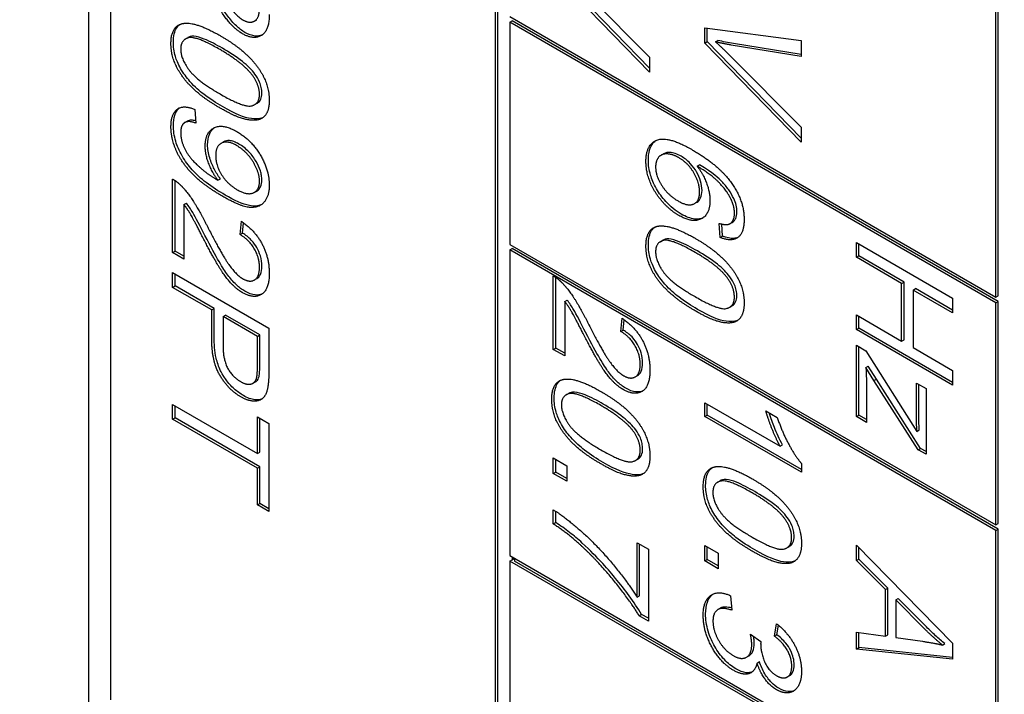
# Model space of a CAD drawing. Units: millimetres. Extents: x 342 to 4598, y 43 to 5993.
# Drawn here: x 1667 to 1677, y 4821 to 4828 of the extents above; entities that cross this region are included whole.
import ezdxf

# ---------------------------------------------------------------- set-up
doc = ezdxf.new("R2010")
doc.units = ezdxf.units.MM
doc.header["$LTSCALE"] = 22
doc.layers.add('Visible Edges(Hillmar_metric)', color=7, linetype='Continuous', lineweight=25)

msp = doc.modelspace()

# ---------------------------------------------------------------- linework, layer by layer
at = {"layer": 'Visible Edges(Hillmar_metric)'}
for p, q in [((1667.473, 4820.534), (1667.473, 4862.448)), ((1667.706, 4839.171), (1667.706, 4820.669)), ((1671.854, 4818.274), (1671.855, 4836.776)), ((1671.88, 4818.289), (1671.881, 4836.791)), ((1677.247, 4825.01), (1677.248, 4835.788)), ((1677.273, 4825.025), (1677.273, 4835.803)), ((1673.517, 4827.436), (1672.479, 4828.504)), ((1673.517, 4827.478), (1672.505, 4828.519)), ((1672.763, 4828.357), (1673.517, 4827.598)), ((1672.01, 4828.034), (1677.247, 4825.01)), ((1669.258, 4827.986), (1669.284, 4828.001)), ((1672.01, 4827.974), (1672.036, 4827.989)), ((1677.247, 4824.95), (1672.01, 4827.974)), ((1672.01, 4827.974), (1672.01, 4825.579)), ((1677.273, 4824.965), (1672.036, 4827.989)), ((1674.112, 4827.749), (1674.112, 4827.912)), ((1674.112, 4827.912), (1675.149, 4827.776)), ((1668.515, 4827.793), (1668.541, 4827.807)), ((1674.137, 4827.764), (1674.137, 4827.909)), ((1674.112, 4827.749), (1674.137, 4827.764)), ((1675.149, 4826.681), (1674.112, 4827.749)), ((1675.149, 4826.723), (1674.137, 4827.764)), ((1674.226, 4827.763), (1674.252, 4827.778)), ((1675.149, 4827.605), (1674.395, 4827.728)), ((1675.149, 4827.624), (1674.421, 4827.743)), ((1675.149, 4827.776), (1675.149, 4827.605)), ((1673.517, 4827.598), (1673.517, 4827.436)), ((1674.395, 4827.601), (1675.149, 4826.843)), ((1669.261, 4827.085), (1669.287, 4827.1)), ((1668.617, 4827.034), (1668.628, 4826.886)), ((1668.508, 4826.893), (1668.534, 4826.908)), ((1675.149, 4826.843), (1675.149, 4826.681)), ((1668.899, 4826.669), (1668.925, 4826.684)), ((1673.64, 4826.54), (1673.665, 4826.555)), ((1674.029, 4826.422), (1674.055, 4826.437)), ((1668.377, 4825.492), (1668.377, 4826.283)), ((1668.403, 4825.507), (1668.403, 4826.268)), ((1668.865, 4826.272), (1668.891, 4826.287)), ((1669.257, 4826.139), (1669.283, 4826.154)), ((1668.499, 4826.008), (1668.525, 4826.023)), ((1668.499, 4826.008), (1668.499, 4825.421)), ((1673.999, 4826.018), (1674.025, 4826.033)), ((1669.105, 4825.684), (1669.118, 4825.828)), ((1669.131, 4825.699), (1669.141, 4825.812)), ((1674.277, 4825.654), (1674.267, 4825.806)), ((1674.303, 4825.669), (1674.294, 4825.799)), ((1674.38, 4825.8), (1674.406, 4825.815)), ((1669.105, 4825.684), (1669.131, 4825.699)), ((1672.01, 4825.579), (1677.247, 4822.555)), ((1673.633, 4825.608), (1673.659, 4825.623)), ((1674.277, 4825.654), (1674.303, 4825.669)), ((1675.744, 4825.599), (1676.781, 4825)), ((1675.744, 4825.44), (1675.744, 4825.599)), ((1675.77, 4825.455), (1675.77, 4825.584)), ((1668.377, 4825.492), (1668.403, 4825.507)), ((1668.499, 4825.421), (1668.377, 4825.492)), ((1668.499, 4825.451), (1668.403, 4825.507)), ((1672.01, 4825.519), (1672.036, 4825.534)), ((1672.01, 4825.519), (1672.01, 4822.226)), ((1677.247, 4822.495), (1672.01, 4825.519)), ((1677.273, 4822.51), (1672.036, 4825.534)), ((1675.744, 4825.44), (1675.77, 4825.455)), ((1676.232, 4825.158), (1675.744, 4825.44)), ((1676.258, 4825.173), (1675.77, 4825.455)), ((1668.377, 4825.116), (1668.377, 4825.275)), ((1668.377, 4825.275), (1669.414, 4824.676)), ((1668.403, 4825.131), (1668.403, 4825.26)), ((1669.258, 4825.196), (1669.284, 4825.211)), ((1672.479, 4824.447), (1672.479, 4825.239)), ((1672.505, 4824.462), (1672.505, 4825.223)), ((1676.232, 4825.158), (1676.258, 4825.173)), ((1676.232, 4824.537), (1676.232, 4825.158)), ((1676.258, 4824.552), (1676.258, 4825.173)), ((1668.377, 4825.116), (1668.403, 4825.131)), ((1668.798, 4824.873), (1668.377, 4825.116)), ((1668.824, 4824.888), (1668.403, 4825.131)), ((1676.355, 4825.087), (1676.381, 4825.102)), ((1676.781, 4824.841), (1676.355, 4825.087)), ((1676.355, 4825.087), (1676.355, 4824.466)), ((1676.781, 4824.871), (1676.381, 4825.102)), ((1672.602, 4824.964), (1672.628, 4824.979)), ((1672.602, 4824.964), (1672.602, 4824.377)), ((1676.781, 4825), (1676.781, 4824.841)), ((1677.247, 4825.01), (1677.273, 4825.025)), ((1677.247, 4824.95), (1677.273, 4824.965)), ((1677.247, 4822.555), (1677.247, 4824.95)), ((1677.273, 4822.57), (1677.273, 4824.965)), ((1668.798, 4824.873), (1668.824, 4824.888)), ((1668.798, 4824.565), (1668.798, 4824.873)), ((1668.824, 4824.58), (1668.824, 4824.888)), ((1674.379, 4824.901), (1674.404, 4824.916)), ((1668.92, 4824.802), (1668.946, 4824.817)), ((1669.291, 4824.588), (1668.92, 4824.802)), ((1668.92, 4824.802), (1668.92, 4824.493)), ((1669.317, 4824.603), (1668.946, 4824.817)), ((1673.207, 4824.64), (1673.221, 4824.783)), ((1673.233, 4824.654), (1673.244, 4824.767)), ((1675.744, 4824.66), (1675.744, 4824.819)), ((1675.744, 4824.819), (1676.232, 4824.537)), ((1675.77, 4824.675), (1675.77, 4824.804)), ((1669.414, 4824.676), (1669.414, 4824.224)), ((1673.207, 4824.64), (1673.233, 4824.654)), ((1675.744, 4824.66), (1675.77, 4824.675)), ((1676.781, 4824.061), (1675.744, 4824.66)), ((1676.781, 4824.091), (1675.77, 4824.675)), ((1669.291, 4824.588), (1669.317, 4824.603)), ((1669.291, 4824.281), (1669.291, 4824.588)), ((1669.317, 4824.296), (1669.317, 4824.603)), ((1676.232, 4824.537), (1676.258, 4824.552)), ((1672.479, 4824.447), (1672.505, 4824.462)), ((1672.602, 4824.377), (1672.479, 4824.447)), ((1672.602, 4824.407), (1672.505, 4824.462)), ((1675.744, 4823.725), (1675.744, 4824.492)), ((1675.744, 4824.492), (1675.847, 4824.433)), ((1675.77, 4823.74), (1675.77, 4824.477)), ((1675.847, 4824.433), (1676.396, 4823.564)), ((1676.355, 4824.466), (1676.781, 4824.22)), ((1675.847, 4824.252), (1675.873, 4824.267)), ((1675.934, 4824.111), (1675.847, 4824.252)), ((1675.96, 4824.126), (1675.873, 4824.267)), ((1676.781, 4824.22), (1676.781, 4824.061)), ((1669.243, 4824.083), (1669.269, 4824.098)), ((1673.36, 4824.151), (1673.386, 4824.166)), ((1675.934, 4824.111), (1675.96, 4824.126)), ((1676.411, 4823.366), (1675.934, 4824.111)), ((1676.437, 4823.381), (1675.96, 4824.126)), ((1675.853, 4824.062), (1675.853, 4823.661)), ((1676.392, 4823.733), (1676.392, 4824.085)), ((1676.392, 4824.085), (1676.495, 4824.025)), ((1676.418, 4823.748), (1676.418, 4824.07)), ((1676.495, 4824.025), (1676.495, 4823.317)), ((1672.618, 4823.958), (1672.644, 4823.972)), ((1668.377, 4823.695), (1668.377, 4823.854)), ((1668.377, 4823.854), (1669.291, 4823.326)), ((1668.403, 4823.71), (1668.403, 4823.839)), ((1674.112, 4823.724), (1674.112, 4823.871)), ((1674.112, 4823.871), (1674.923, 4823.403)), ((1674.137, 4823.739), (1674.137, 4823.856)), ((1674.769, 4823.785), (1674.892, 4823.714)), ((1668.377, 4823.695), (1668.403, 4823.71)), ((1669.291, 4823.167), (1668.377, 4823.695)), ((1669.317, 4823.182), (1668.403, 4823.71)), ((1669.291, 4823.326), (1669.291, 4823.72)), ((1669.291, 4823.72), (1669.414, 4823.649)), ((1669.317, 4823.341), (1669.317, 4823.705)), ((1674.112, 4823.724), (1674.137, 4823.739)), ((1675.153, 4823.123), (1674.112, 4823.724)), ((1675.153, 4823.153), (1674.137, 4823.739)), ((1675.744, 4823.725), (1675.77, 4823.74)), ((1675.853, 4823.661), (1675.744, 4823.725)), ((1675.853, 4823.691), (1675.77, 4823.74)), ((1669.414, 4823.649), (1669.414, 4822.7)), ((1676.396, 4823.564), (1676.422, 4823.579)), ((1674.923, 4823.403), (1674.948, 4823.418)), ((1676.411, 4823.366), (1676.437, 4823.381)), ((1676.495, 4823.317), (1676.411, 4823.366)), ((1676.495, 4823.347), (1676.437, 4823.381)), ((1669.291, 4823.326), (1669.317, 4823.341)), ((1672.479, 4823.277), (1672.624, 4823.194)), ((1672.479, 4823.11), (1672.479, 4823.277)), ((1672.505, 4823.125), (1672.505, 4823.262)), ((1673.364, 4823.25), (1673.39, 4823.265)), ((1669.291, 4823.167), (1669.317, 4823.182)), ((1669.291, 4822.771), (1669.291, 4823.167)), ((1669.317, 4822.786), (1669.317, 4823.182)), ((1672.624, 4823.194), (1672.624, 4823.027)), ((1675.153, 4823.218), (1675.153, 4823.123)), ((1672.479, 4823.11), (1672.505, 4823.125)), ((1672.624, 4823.027), (1672.479, 4823.11)), ((1672.624, 4823.057), (1672.505, 4823.125)), ((1674.25, 4823.015), (1674.276, 4823.03)), ((1669.291, 4822.771), (1669.317, 4822.786)), ((1669.414, 4822.7), (1669.291, 4822.771)), ((1669.414, 4822.73), (1669.317, 4822.786)), ((1672.479, 4822.566), (1672.479, 4822.718)), ((1672.505, 4822.581), (1672.505, 4822.702)), ((1672.479, 4822.566), (1672.505, 4822.581)), ((1677.247, 4822.555), (1677.273, 4822.57)), ((1677.247, 4822.495), (1677.273, 4822.51)), ((1677.273, 4819.217), (1677.273, 4822.51)), ((1677.247, 4819.202), (1677.247, 4822.495)), ((1673.381, 4821.778), (1673.381, 4822.364)), ((1673.381, 4822.364), (1673.503, 4822.294)), ((1673.406, 4821.793), (1673.406, 4822.349)), ((1673.503, 4822.294), (1673.503, 4821.519)), ((1674.111, 4822.168), (1674.111, 4822.335)), ((1674.111, 4822.335), (1674.256, 4822.251)), ((1674.137, 4822.183), (1674.137, 4822.32)), ((1674.996, 4822.308), (1675.022, 4822.323)), ((1675.744, 4822.339), (1676.781, 4821.28)), ((1675.744, 4822.171), (1675.744, 4822.339)), ((1675.77, 4822.186), (1675.77, 4822.313)), ((1672.01, 4822.226), (1677.247, 4819.202)), ((1672.01, 4822.166), (1672.036, 4822.181)), ((1672.036, 4822.211), (1672.036, 4822.181)), ((1672.036, 4822.181), (1672.062, 4822.196)), ((1672.062, 4822.196), (1672.062, 4822.166)), ((1674.111, 4822.168), (1674.137, 4822.183)), ((1674.256, 4822.114), (1674.137, 4822.183)), ((1674.256, 4822.251), (1674.256, 4822.084)), ((1675.744, 4822.171), (1675.77, 4822.186)), ((1676.083, 4821.874), (1675.77, 4822.186)), ((1672.01, 4822.166), (1672.01, 4818.184)), ((1677.247, 4819.142), (1672.01, 4822.166)), ((1677.247, 4819.172), (1672.062, 4822.166)), ((1674.256, 4822.084), (1674.111, 4822.168)), ((1676.057, 4821.859), (1675.744, 4822.171)), ((1676.057, 4821.859), (1676.083, 4821.874)), ((1676.083, 4821.372), (1676.083, 4821.874)), ((1673.381, 4821.778), (1673.406, 4821.793)), ((1674.387, 4821.793), (1674.403, 4821.636)), ((1676.057, 4821.357), (1676.057, 4821.859)), ((1676.169, 4821.749), (1676.195, 4821.764)), ((1676.499, 4821.456), (1676.195, 4821.764)), ((1674.252, 4821.643), (1674.278, 4821.658)), ((1676.169, 4821.749), (1676.169, 4821.342)), ((1676.473, 4821.441), (1676.169, 4821.749)), ((1673.404, 4821.576), (1673.43, 4821.591)), ((1673.503, 4821.519), (1673.404, 4821.576)), ((1673.503, 4821.549), (1673.43, 4821.591)), ((1674.861, 4821.357), (1674.884, 4821.491)), ((1674.887, 4821.372), (1674.904, 4821.474)), ((1674.603, 4821.377), (1674.715, 4821.298)), ((1674.861, 4821.357), (1674.887, 4821.372)), ((1675.744, 4821.218), (1675.744, 4821.399)), ((1675.744, 4821.399), (1676.057, 4821.357)), ((1675.769, 4821.233), (1675.769, 4821.396)), ((1676.057, 4821.357), (1676.083, 4821.372)), ((1676.169, 4821.342), (1676.457, 4821.301)), ((1675.744, 4821.218), (1675.769, 4821.233)), ((1676.781, 4821.127), (1675.769, 4821.233)), ((1676.672, 4821.261), (1676.698, 4821.276)), ((1676.781, 4821.28), (1676.781, 4821.109)), ((1674.56, 4821.13), (1674.586, 4821.145)), ((1676.781, 4821.109), (1675.744, 4821.218)), ((1674.674, 4821.067), (1674.699, 4821.082)), ((1675, 4820.917), (1675.026, 4820.932))]:
    msp.add_line(p, q, dxfattribs=at)
msp.add_ellipse((1742.376, 4794.374), major_axis=(-110, 0.002), ratio=0.577341, start_param=5.690051, end_param=8.450548, dxfattribs=at)
for points, knots in [([(975.9, 3736.739), (941.642, 3786.495), (917.144, 3848.099), (889.904, 3989.042), (887.255, 4068.438), (904.143, 4236.853), (923.687, 4325.847), (982.967, 4504.4), (1022.685, 4593.926), (1118.275, 4764.479), (1174.127, 4845.477), (1296.338, 4990.776), (1362.678, 5055.051), (1499.183, 5160.371), (1569.327, 5201.393), (1706.355, 5255.957), (1773.224, 5269.496), (1895.13, 5267.591), (1950.443, 5252.983), (1998.274, 5225.368)], [0, 0, 0, 0, 0.319087, 0.319087, 0.639509, 0.639509, 0.960068, 0.960068, 1.28053, 1.28053, 1.600945, 1.600945, 1.921396, 1.921396, 2.241944, 2.241944, 2.562428, 2.562428, 2.873414, 2.873414, 2.873414, 2.873414]), ([(1002.839, 3742.945), (970.448, 3790.988), (947.163, 3850.343), (921.021, 3987.054), (918.51, 4064.658), (935.152, 4229.369), (954.292, 4316.442), (1012.319, 4491.276), (1051.201, 4579.008), (1144.783, 4746.223), (1199.469, 4825.676), (1319.088, 4968.232), (1384, 5031.312), (1517.433, 5134.71), (1585.929, 5175.014), (1719.539, 5228.837), (1784.622, 5242.339), (1852.442, 5241.765), (1860.119, 5241.468), (1867.706, 5240.939)], [0.006444, 0.006444, 0.006444, 0.006444, 0.320928, 0.320928, 0.640489, 0.640489, 0.95992, 0.95992, 1.27945, 1.27945, 1.599029, 1.599029, 1.918571, 1.918571, 2.238015, 2.238015, 2.557512, 2.557512, 2.598791, 2.598791, 2.598791, 2.598791]), ([(1023.606, 3709.195), (989.349, 3758.952), (964.85, 3820.556), (937.61, 3961.499), (934.961, 4040.895), (951.849, 4209.309), (971.394, 4298.304), (1030.673, 4476.857), (1070.392, 4566.383), (1165.981, 4736.936), (1221.833, 4817.934), (1344.044, 4963.233), (1410.384, 5027.508), (1546.889, 5132.828), (1617.033, 5173.85), (1754.061, 5228.414), (1820.93, 5241.953), (1942.836, 5240.048), (1998.149, 5225.44), (2045.98, 5197.825)], [0, 0, 0, 0, 0.319087, 0.319087, 0.639509, 0.639509, 0.960068, 0.960068, 1.28053, 1.28053, 1.600945, 1.600945, 1.921396, 1.921396, 2.241944, 2.241944, 2.562428, 2.562428, 2.873414, 2.873414, 2.873414, 2.873414]), ([(2168.075, 5089.28), (2202.332, 5039.524), (2226.83, 4977.92), (2254.07, 4836.977), (2256.719, 4757.581), (2239.831, 4589.166), (2220.287, 4500.172), (2161.007, 4321.619), (2121.289, 4232.093), (2025.699, 4061.54), (1969.847, 3980.542), (1847.636, 3835.243), (1781.296, 3770.968), (1644.791, 3665.648), (1574.648, 3624.626), (1437.619, 3570.062), (1370.75, 3556.523), (1248.844, 3558.428), (1193.531, 3573.036), (1145.7, 3600.651)], [3.141593, 3.141593, 3.141593, 3.141593, 3.460679, 3.460679, 3.781101, 3.781101, 4.101661, 4.101661, 4.422123, 4.422123, 4.742538, 4.742538, 5.062989, 5.062989, 5.383536, 5.383536, 5.70402, 5.70402, 6.015006, 6.015006, 6.015006, 6.015006]), ([(1669.156, 4827.864), (1669.124, 4827.882), (1669.094, 4827.906), (1669.028, 4827.967), (1668.998, 4828.003), (1668.919, 4828.11), (1668.854, 4828.215), (1668.724, 4828.467)], [-0.2246671, -0.2246671, -0.2246671, -0.2246671, -0.1747698, -0.1747698, -0.1159351, -0.1159351, 0, 0, 0, 0]), ([(1668.385, 4827.759), (1668.385, 4827.79), (1668.388, 4827.821), (1668.4, 4827.873), (1668.409, 4827.895), (1668.43, 4827.928), (1668.442, 4827.94), (1668.455, 4827.95)], [-0.05206747, -0.05206747, -0.05206747, -0.05206747, -0.03621834, -0.03621834, -0.02153471, -0.02153471, -0.01006231, -0.01006231, -0.01006231, -0.01006231]), ([(1668.914, 4827.693), (1668.851, 4827.729), (1668.78, 4827.767), (1668.678, 4827.808), (1668.638, 4827.82), (1668.575, 4827.824), (1668.556, 4827.816), (1668.541, 4827.808)], [-0.06918804, -0.06918804, -0.06918804, -0.06918804, -0.05003203, -0.05003203, -0.03787244, -0.03787244, -0.02611867, -0.02611867, -0.02611867, -0.02611867]), ([(1669.342, 4827.836), (1669.319, 4827.826), (1669.294, 4827.822), (1669.231, 4827.828), (1669.194, 4827.842), (1669.156, 4827.864)], [-0.03955148, -0.03955148, -0.03955148, -0.03955148, -0.02207701, -0.02207701, 0, 0, 0, 0]), ([(1668.914, 4827.064), (1668.848, 4827.102), (1668.777, 4827.147), (1668.67, 4827.23), (1668.616, 4827.276), (1668.527, 4827.377), (1668.492, 4827.423), (1668.434, 4827.526), (1668.418, 4827.569), (1668.391, 4827.659), (1668.385, 4827.711), (1668.385, 4827.759)], [-0.1132491, -0.1132491, -0.1132491, -0.1132491, -0.0783788, -0.0783788, -0.0561028, -0.0561028, -0.0402164, -0.0402164, -0.0241895, -0.0241895, 0, 0, 0, 0]), ([(1674.421, 4827.743), (1674.392, 4827.748), (1674.363, 4827.753), (1674.307, 4827.765), (1674.279, 4827.771), (1674.252, 4827.778)], [-0.03422464, -0.03422464, -0.03422464, -0.03422464, -0.01645185, -0.01645185, 0, 0, 0, 0]), ([(1669.264, 4827.415), (1669.247, 4827.439), (1669.227, 4827.461), (1669.182, 4827.506), (1669.155, 4827.529), (1669.061, 4827.604), (1668.983, 4827.653), (1668.914, 4827.693)], [-0.06746295, -0.06746295, -0.06746295, -0.06746295, -0.05523357, -0.05523357, -0.04001554, -0.04001554, 0, 0, 0, 0]), ([(1669.338, 4827.21), (1669.338, 4827.229), (1669.337, 4827.249), (1669.328, 4827.289), (1669.322, 4827.308), (1669.301, 4827.359), (1669.284, 4827.388), (1669.264, 4827.415)], [-0.03207069, -0.03207069, -0.03207069, -0.03207069, -0.02271774, -0.02271774, -0.01378885, -0.01378885, 0, 0, 0, 0]), ([(1669.287, 4827.1), (1669.288, 4827.101), (1669.29, 4827.102), (1669.306, 4827.112), (1669.318, 4827.126), (1669.335, 4827.162), (1669.338, 4827.185), (1669.338, 4827.21)], [-0.02631575, -0.02631575, -0.02631575, -0.02631575, -0.02521675, -0.02521675, -0.01275903, -0.01275903, 0, 0, 0, 0]), ([(1669.349, 4826.944), (1669.308, 4826.927), (1669.261, 4826.93), (1669.147, 4826.946), (1669.055, 4826.982), (1668.914, 4827.064)], [-0.1190021, -0.1190021, -0.1190021, -0.1190021, -0.0815316, -0.0815316, 0, 0, 0, 0]), ([(1668.385, 4826.862), (1668.385, 4826.902), (1668.389, 4826.939), (1668.409, 4827.002), (1668.424, 4827.026), (1668.446, 4827.046), (1668.449, 4827.048), (1668.452, 4827.05)], [-0.11687862, -0.11687862, -0.11687862, -0.11687862, -0.08204899, -0.08204899, -0.04998399, -0.04998399, -0.04588722, -0.04588722, -0.04588722, -0.04588722]), ([(1668.942, 4826.111), (1668.875, 4826.15), (1668.804, 4826.195), (1668.683, 4826.288), (1668.634, 4826.332), (1668.548, 4826.428), (1668.51, 4826.478), (1668.448, 4826.588), (1668.425, 4826.641), (1668.393, 4826.751), (1668.385, 4826.808), (1668.385, 4826.862)], [-0.1260777, -0.1260777, -0.1260777, -0.1260777, -0.0960285, -0.0960285, -0.0711568, -0.0711568, -0.0491032, -0.0491032, -0.0269972, -0.0269972, 0, 0, 0, 0]), ([(1668.626, 4826.91), (1668.61, 4826.914), (1668.594, 4826.917), (1668.562, 4826.918), (1668.547, 4826.915), (1668.534, 4826.908)], [-0.06442389, -0.06442389, -0.06442389, -0.06442389, -0.04718464, -0.04718464, -0.02803251, -0.02803251, -0.02803251, -0.02803251]), ([(1668.754, 4826.652), (1668.754, 4826.698), (1668.761, 4826.739), (1668.789, 4826.801), (1668.807, 4826.823), (1668.829, 4826.838)], [-0.14082509, -0.14082509, -0.14082509, -0.14082509, -0.10020154, -0.10020154, -0.06633178, -0.06633178, -0.06633178, -0.06633178]), ([(1668.891, 4826.287), (1668.866, 4826.32), (1668.844, 4826.355), (1668.808, 4826.425), (1668.79, 4826.467), (1668.761, 4826.561), (1668.754, 4826.608), (1668.754, 4826.652)], [-0.065785, -0.065785, -0.065785, -0.065785, -0.04235557, -0.04235557, -0.02219653, -0.02219653, 0, 0, 0, 0]), ([(1669.089, 4826.661), (1669.072, 4826.671), (1669.054, 4826.68), (1669.021, 4826.692), (1669.005, 4826.696), (1668.966, 4826.699), (1668.945, 4826.695), (1668.925, 4826.684)], [-0.06968272, -0.06968272, -0.06968272, -0.06968272, -0.05822, -0.05822, -0.04758187, -0.04758187, -0.03114933, -0.03114933, -0.03114933, -0.03114933]), ([(1669.338, 4826.275), (1669.338, 4826.29), (1669.337, 4826.305), (1669.332, 4826.337), (1669.328, 4826.354), (1669.313, 4826.404), (1669.297, 4826.438), (1669.256, 4826.509), (1669.23, 4826.543), (1669.166, 4826.611), (1669.128, 4826.639), (1669.089, 4826.661)], [-0.07078443, -0.07078443, -0.07078443, -0.07078443, -0.06321885, -0.06321885, -0.05583037, -0.05583037, -0.04026545, -0.04026545, -0.02211783, -0.02211783, 0, 0, 0, 0]), ([(1673.503, 4826.485), (1673.503, 4826.525), (1673.507, 4826.561), (1673.525, 4826.625), (1673.538, 4826.651), (1673.566, 4826.684), (1673.576, 4826.693), (1673.586, 4826.7)], [-0.10120736, -0.10120736, -0.10120736, -0.10120736, -0.09355614, -0.09355614, -0.08629615, -0.08629615, -0.08210829, -0.08210829, -0.08210829, -0.08210829]), ([(1673.856, 4826.529), (1673.835, 4826.541), (1673.814, 4826.55), (1673.773, 4826.564), (1673.753, 4826.568), (1673.716, 4826.57), (1673.69, 4826.569), (1673.666, 4826.555), (1673.666, 4826.555), (1673.665, 4826.555)], [-0.0630689, -0.0630689, -0.0630689, -0.0630689, -0.05050358, -0.05050358, -0.03789077, -0.03789077, -0.02621885, -0.02621885, -0.02601857, -0.02601857, -0.02601857, -0.02601857]), ([(1673.857, 4825.906), (1673.828, 4825.923), (1673.799, 4825.942), (1673.743, 4825.989), (1673.716, 4826.014), (1673.652, 4826.086), (1673.619, 4826.13), (1673.558, 4826.234), (1673.539, 4826.286), (1673.51, 4826.382), (1673.503, 4826.435), (1673.503, 4826.485)], [-0.07919558, -0.07919558, -0.07919558, -0.07919558, -0.0687578, -0.0687578, -0.05852781, -0.05852781, -0.04326302, -0.04326302, -0.02516031, -0.02516031, 0, 0, 0, 0]), ([(1674.081, 4826.161), (1674.081, 4826.192), (1674.076, 4826.225), (1674.055, 4826.295), (1674.04, 4826.329), (1674.008, 4826.385), (1673.986, 4826.418), (1673.922, 4826.485), (1673.889, 4826.51), (1673.856, 4826.529)], [-0.09976087, -0.09976087, -0.09976087, -0.09976087, -0.06971756, -0.06971756, -0.03971342, -0.03971342, -0.01923152, -0.01923152, 0, 0, 0, 0]), ([(1674.423, 4826.073), (1674.408, 4826.105), (1674.39, 4826.137), (1674.346, 4826.199), (1674.321, 4826.229), (1674.267, 4826.286), (1674.202, 4826.35), (1674.055, 4826.437)], [-0.2367662, -0.2367662, -0.2367662, -0.2367662, -0.164808, -0.164808, -0.0850973, -0.0850973, 0, 0, 0, 0]), ([(1669.283, 4826.154), (1669.284, 4826.155), (1669.285, 4826.156), (1669.303, 4826.167), (1669.316, 4826.181), (1669.334, 4826.222), (1669.338, 4826.247), (1669.338, 4826.275)], [-0.028634, -0.028634, -0.028634, -0.028634, -0.02761333, -0.02761333, -0.01411122, -0.01411122, 0, 0, 0, 0]), ([(1669.334, 4826.008), (1669.332, 4826.007), (1669.33, 4826.006), (1669.301, 4825.994), (1669.262, 4825.986), (1669.133, 4826.011), (1669.041, 4826.054), (1668.942, 4826.111)], [-0.1057311, -0.1057311, -0.1057311, -0.1057311, -0.1023357, -0.1023357, -0.0570279, -0.0570279, 0, 0, 0, 0]), ([(1674.025, 4826.033), (1674.026, 4826.034), (1674.027, 4826.034), (1674.044, 4826.045), (1674.057, 4826.059), (1674.076, 4826.102), (1674.081, 4826.13), (1674.081, 4826.161)], [-0.02982112, -0.02982112, -0.02982112, -0.02982112, -0.0293025, -0.0293025, -0.01550831, -0.01550831, 0, 0, 0, 0]), ([(1668.724, 4825.676), (1668.678, 4825.767), (1668.623, 4825.874), (1668.573, 4825.957), (1668.55, 4825.991), (1668.525, 4826.023)], [-0.03964019, -0.03964019, -0.03964019, -0.03964019, -0.01689273, -0.01689273, 0, 0, 0, 0]), ([(1674.457, 4825.93), (1674.457, 4825.952), (1674.454, 4825.976), (1674.443, 4826.025), (1674.434, 4826.049), (1674.423, 4826.073)], [-0.02214552, -0.02214552, -0.02214552, -0.02214552, -0.01090139, -0.01090139, 0, 0, 0, 0]), ([(1674.092, 4825.866), (1674.071, 4825.856), (1674.042, 4825.848), (1673.956, 4825.858), (1673.907, 4825.877), (1673.857, 4825.906)], [-0.05379316, -0.05379316, -0.05379316, -0.05379316, -0.02867244, -0.02867244, 0, 0, 0, 0]), ([(1674.406, 4825.815), (1674.413, 4825.82), (1674.42, 4825.825), (1674.433, 4825.839), (1674.439, 4825.848), (1674.453, 4825.878), (1674.457, 4825.903), (1674.457, 4825.93)], [-0.02694489, -0.02694489, -0.02694489, -0.02694489, -0.02065306, -0.02065306, -0.01376346, -0.01376346, 0, 0, 0, 0]), ([(1669.338, 4825.345), (1669.338, 4825.38), (1669.334, 4825.417), (1669.313, 4825.487), (1669.3, 4825.517), (1669.272, 4825.567), (1669.253, 4825.596), (1669.195, 4825.657), (1669.162, 4825.68), (1669.131, 4825.699)], [-0.09458122, -0.09458122, -0.09458122, -0.09458122, -0.06214361, -0.06214361, -0.03632551, -0.03632551, -0.01842582, -0.01842582, 0, 0, 0, 0]), ([(1673.503, 4825.575), (1673.503, 4825.606), (1673.506, 4825.636), (1673.518, 4825.689), (1673.526, 4825.711), (1673.548, 4825.744), (1673.559, 4825.756), (1673.572, 4825.765)], [-0.05206747, -0.05206747, -0.05206747, -0.05206747, -0.03621834, -0.03621834, -0.02153471, -0.02153471, -0.01006231, -0.01006231, -0.01006231, -0.01006231]), ([(1669.156, 4825.074), (1669.124, 4825.092), (1669.094, 4825.115), (1669.028, 4825.177), (1668.998, 4825.212), (1668.919, 4825.319), (1668.854, 4825.425), (1668.724, 4825.676)], [-0.2246671, -0.2246671, -0.2246671, -0.2246671, -0.1747698, -0.1747698, -0.1159351, -0.1159351, 0, 0, 0, 0]), ([(1674.032, 4825.508), (1673.969, 4825.545), (1673.898, 4825.582), (1673.796, 4825.624), (1673.756, 4825.636), (1673.692, 4825.64), (1673.673, 4825.632), (1673.659, 4825.623)], [-0.06918804, -0.06918804, -0.06918804, -0.06918804, -0.05003203, -0.05003203, -0.03787244, -0.03787244, -0.02611867, -0.02611867, -0.02611867, -0.02611867]), ([(1674.467, 4825.654), (1674.455, 4825.649), (1674.441, 4825.645), (1674.387, 4825.641), (1674.345, 4825.651), (1674.303, 4825.669)], [-0.0358873, -0.0358873, -0.0358873, -0.0358873, -0.02487464, -0.02487464, 0, 0, 0, 0]), ([(1674.032, 4824.879), (1673.965, 4824.918), (1673.895, 4824.963), (1673.788, 4825.046), (1673.734, 4825.091), (1673.644, 4825.193), (1673.61, 4825.239), (1673.552, 4825.341), (1673.535, 4825.385), (1673.509, 4825.475), (1673.503, 4825.526), (1673.503, 4825.575)], [-0.1132491, -0.1132491, -0.1132491, -0.1132491, -0.0783788, -0.0783788, -0.0561028, -0.0561028, -0.0402164, -0.0402164, -0.0241895, -0.0241895, 0, 0, 0, 0]), ([(1674.382, 4825.23), (1674.364, 4825.254), (1674.344, 4825.277), (1674.3, 4825.322), (1674.273, 4825.345), (1674.179, 4825.419), (1674.101, 4825.468), (1674.032, 4825.508)], [-0.06746295, -0.06746295, -0.06746295, -0.06746295, -0.05523357, -0.05523357, -0.04001554, -0.04001554, 0, 0, 0, 0]), ([(1669.284, 4825.211), (1669.284, 4825.211), (1669.284, 4825.211), (1669.297, 4825.218), (1669.312, 4825.231), (1669.334, 4825.281), (1669.338, 4825.312), (1669.338, 4825.345)], [-0.03425111, -0.03425111, -0.03425111, -0.03425111, -0.03397951, -0.03397951, -0.0167877, -0.0167877, 0, 0, 0, 0]), ([(1674.456, 4825.026), (1674.456, 4825.045), (1674.454, 4825.064), (1674.446, 4825.104), (1674.44, 4825.124), (1674.418, 4825.174), (1674.401, 4825.203), (1674.382, 4825.23)], [-0.03207069, -0.03207069, -0.03207069, -0.03207069, -0.02271774, -0.02271774, -0.01378885, -0.01378885, 0, 0, 0, 0]), ([(1669.342, 4825.046), (1669.319, 4825.036), (1669.294, 4825.031), (1669.231, 4825.038), (1669.194, 4825.052), (1669.156, 4825.074)], [-0.03955148, -0.03955148, -0.03955148, -0.03955148, -0.02207701, -0.02207701, 0, 0, 0, 0]), ([(1672.827, 4824.632), (1672.781, 4824.722), (1672.726, 4824.829), (1672.676, 4824.912), (1672.653, 4824.947), (1672.628, 4824.979)], [-0.03964019, -0.03964019, -0.03964019, -0.03964019, -0.01689273, -0.01689273, 0, 0, 0, 0]), ([(1674.405, 4824.916), (1674.406, 4824.917), (1674.407, 4824.918), (1674.423, 4824.928), (1674.435, 4824.941), (1674.452, 4824.978), (1674.456, 4825), (1674.456, 4825.026)], [-0.02631575, -0.02631575, -0.02631575, -0.02631575, -0.02521675, -0.02521675, -0.01275903, -0.01275903, 0, 0, 0, 0]), ([(1674.466, 4824.76), (1674.426, 4824.742), (1674.378, 4824.745), (1674.264, 4824.762), (1674.173, 4824.798), (1674.032, 4824.879)], [-0.1190021, -0.1190021, -0.1190021, -0.1190021, -0.0815316, -0.0815316, 0, 0, 0, 0]), ([(1673.259, 4824.029), (1673.227, 4824.047), (1673.196, 4824.071), (1673.131, 4824.132), (1673.101, 4824.168), (1673.022, 4824.275), (1672.957, 4824.38), (1672.827, 4824.632)], [-0.2246671, -0.2246671, -0.2246671, -0.2246671, -0.1747698, -0.1747698, -0.1159351, -0.1159351, 0, 0, 0, 0]), ([(1673.441, 4824.301), (1673.441, 4824.336), (1673.437, 4824.373), (1673.416, 4824.442), (1673.403, 4824.472), (1673.374, 4824.522), (1673.356, 4824.551), (1673.297, 4824.612), (1673.265, 4824.636), (1673.233, 4824.654)], [-0.09458122, -0.09458122, -0.09458122, -0.09458122, -0.06214361, -0.06214361, -0.03632551, -0.03632551, -0.01842582, -0.01842582, 0, 0, 0, 0]), ([(1669.139, 4823.95), (1669.105, 4823.969), (1669.072, 4823.994), (1669.008, 4824.052), (1668.979, 4824.084), (1668.916, 4824.171), (1668.896, 4824.211), (1668.872, 4824.262), (1668.857, 4824.308), (1668.829, 4824.431), (1668.824, 4824.51), (1668.824, 4824.58)], [-0.06228372, -0.06228372, -0.06228372, -0.06228372, -0.06020064, -0.06020064, -0.05820783, -0.05820783, -0.05547661, -0.05547661, -0.03510045, -0.03510045, 0, 0, 0, 0]), ([(1669.308, 4824.154), (1669.311, 4824.168), (1669.313, 4824.188), (1669.317, 4824.235), (1669.317, 4824.267), (1669.317, 4824.296)], [-0.0243288, -0.0243288, -0.0243288, -0.0243288, -0.01448759, -0.01448759, 0, 0, 0, 0]), ([(1673.386, 4824.166), (1673.387, 4824.166), (1673.387, 4824.166), (1673.399, 4824.174), (1673.415, 4824.186), (1673.437, 4824.236), (1673.441, 4824.267), (1673.441, 4824.301)], [-0.03425111, -0.03425111, -0.03425111, -0.03425111, -0.03397951, -0.03397951, -0.0167877, -0.0167877, 0, 0, 0, 0]), ([(1669.269, 4824.098), (1669.273, 4824.1), (1669.278, 4824.103), (1669.294, 4824.119), (1669.302, 4824.134), (1669.308, 4824.154)], [-0.01566466, -0.01566466, -0.01566466, -0.01566466, -0.01166243, -0.01166243, 0, 0, 0, 0]), ([(1672.488, 4823.924), (1672.488, 4823.955), (1672.491, 4823.986), (1672.503, 4824.038), (1672.511, 4824.06), (1672.533, 4824.093), (1672.544, 4824.105), (1672.557, 4824.115)], [-0.05206747, -0.05206747, -0.05206747, -0.05206747, -0.03621834, -0.03621834, -0.02153471, -0.02153471, -0.01006231, -0.01006231, -0.01006231, -0.01006231]), ([(1673.017, 4823.858), (1672.954, 4823.894), (1672.883, 4823.932), (1672.781, 4823.973), (1672.741, 4823.985), (1672.677, 4823.989), (1672.658, 4823.981), (1672.644, 4823.973)], [-0.06918804, -0.06918804, -0.06918804, -0.06918804, -0.05003203, -0.05003203, -0.03787244, -0.03787244, -0.02611867, -0.02611867, -0.02611867, -0.02611867]), ([(1673.445, 4824.001), (1673.422, 4823.991), (1673.397, 4823.987), (1673.334, 4823.993), (1673.297, 4824.007), (1673.259, 4824.029)], [-0.03955148, -0.03955148, -0.03955148, -0.03955148, -0.02207701, -0.02207701, 0, 0, 0, 0]), ([(1669.341, 4823.915), (1669.314, 4823.904), (1669.285, 4823.903), (1669.224, 4823.909), (1669.182, 4823.925), (1669.139, 4823.95)], [-0.03786599, -0.03786599, -0.03786599, -0.03786599, -0.02495601, -0.02495601, 0, 0, 0, 0]), ([(1673.017, 4823.229), (1672.95, 4823.267), (1672.88, 4823.312), (1672.773, 4823.395), (1672.719, 4823.441), (1672.629, 4823.542), (1672.595, 4823.588), (1672.537, 4823.691), (1672.52, 4823.734), (1672.494, 4823.824), (1672.488, 4823.876), (1672.488, 4823.924)], [-0.1132491, -0.1132491, -0.1132491, -0.1132491, -0.0783788, -0.0783788, -0.0561028, -0.0561028, -0.0402164, -0.0402164, -0.0241895, -0.0241895, 0, 0, 0, 0]), ([(1673.367, 4823.58), (1673.349, 4823.604), (1673.329, 4823.626), (1673.285, 4823.671), (1673.258, 4823.694), (1673.164, 4823.769), (1673.086, 4823.818), (1673.017, 4823.858)], [-0.06746295, -0.06746295, -0.06746295, -0.06746295, -0.05523357, -0.05523357, -0.04001554, -0.04001554, 0, 0, 0, 0]), ([(1674.948, 4823.418), (1674.915, 4823.478), (1674.886, 4823.545), (1674.845, 4823.649), (1674.823, 4823.707), (1674.806, 4823.764)], [-0.06958208, -0.06958208, -0.06958208, -0.06958208, -0.03122953, -0.03122953, -0.00537185, -0.00537185, -0.00537185, -0.00537185]), ([(1676.422, 4823.579), (1676.42, 4823.61), (1676.419, 4823.64), (1676.418, 4823.696), (1676.418, 4823.722), (1676.418, 4823.748)], [-0.02761104, -0.02761104, -0.02761104, -0.02761104, -0.01287977, -0.01287977, 0, 0, 0, 0]), ([(1673.441, 4823.375), (1673.441, 4823.394), (1673.439, 4823.414), (1673.431, 4823.454), (1673.425, 4823.473), (1673.404, 4823.524), (1673.386, 4823.553), (1673.367, 4823.58)], [-0.03207069, -0.03207069, -0.03207069, -0.03207069, -0.02271774, -0.02271774, -0.01378885, -0.01378885, 0, 0, 0, 0]), ([(1673.39, 4823.265), (1673.391, 4823.266), (1673.392, 4823.267), (1673.408, 4823.277), (1673.421, 4823.291), (1673.437, 4823.327), (1673.441, 4823.35), (1673.441, 4823.375)], [-0.02631575, -0.02631575, -0.02631575, -0.02631575, -0.02521675, -0.02521675, -0.01275903, -0.01275903, 0, 0, 0, 0]), ([(1673.452, 4823.109), (1673.411, 4823.092), (1673.364, 4823.095), (1673.25, 4823.111), (1673.158, 4823.147), (1673.017, 4823.229)], [-0.1190021, -0.1190021, -0.1190021, -0.1190021, -0.0815316, -0.0815316, 0, 0, 0, 0]), ([(1674.12, 4822.982), (1674.12, 4823.013), (1674.123, 4823.043), (1674.135, 4823.096), (1674.144, 4823.118), (1674.165, 4823.151), (1674.177, 4823.163), (1674.189, 4823.172)], [-0.05206747, -0.05206747, -0.05206747, -0.05206747, -0.03621834, -0.03621834, -0.02153471, -0.02153471, -0.01006231, -0.01006231, -0.01006231, -0.01006231]), ([(1674.649, 4822.915), (1674.586, 4822.952), (1674.515, 4822.989), (1674.413, 4823.031), (1674.373, 4823.043), (1674.309, 4823.047), (1674.29, 4823.039), (1674.276, 4823.03)], [-0.06918804, -0.06918804, -0.06918804, -0.06918804, -0.05003203, -0.05003203, -0.03787244, -0.03787244, -0.02611867, -0.02611867, -0.02611867, -0.02611867]), ([(1674.649, 4822.286), (1674.583, 4822.325), (1674.512, 4822.37), (1674.405, 4822.453), (1674.351, 4822.498), (1674.262, 4822.6), (1674.227, 4822.646), (1674.169, 4822.748), (1674.152, 4822.792), (1674.126, 4822.882), (1674.12, 4822.933), (1674.12, 4822.982)], [-0.1132491, -0.1132491, -0.1132491, -0.1132491, -0.0783788, -0.0783788, -0.0561028, -0.0561028, -0.0402164, -0.0402164, -0.0241895, -0.0241895, 0, 0, 0, 0]), ([(1674.999, 4822.637), (1674.982, 4822.661), (1674.962, 4822.684), (1674.917, 4822.729), (1674.89, 4822.752), (1674.796, 4822.826), (1674.718, 4822.875), (1674.649, 4822.915)], [-0.06746295, -0.06746295, -0.06746295, -0.06746295, -0.05523357, -0.05523357, -0.04001554, -0.04001554, 0, 0, 0, 0]), ([(1675.073, 4822.433), (1675.073, 4822.452), (1675.071, 4822.471), (1675.063, 4822.511), (1675.057, 4822.531), (1675.036, 4822.581), (1675.019, 4822.61), (1674.999, 4822.637)], [-0.03207069, -0.03207069, -0.03207069, -0.03207069, -0.02271774, -0.02271774, -0.01378885, -0.01378885, 0, 0, 0, 0]), ([(1672.791, 4822.36), (1672.746, 4822.401), (1672.7, 4822.439), (1672.605, 4822.513), (1672.555, 4822.549), (1672.505, 4822.581)], [-0.05593025, -0.05593025, -0.05593025, -0.05593025, -0.02888596, -0.02888596, 0, 0, 0, 0]), ([(1675.022, 4822.323), (1675.023, 4822.324), (1675.024, 4822.325), (1675.041, 4822.335), (1675.053, 4822.348), (1675.069, 4822.385), (1675.073, 4822.408), (1675.073, 4822.433)], [-0.02631575, -0.02631575, -0.02631575, -0.02631575, -0.02521675, -0.02521675, -0.01275903, -0.01275903, 0, 0, 0, 0]), ([(1673.43, 4821.591), (1673.349, 4821.726), (1673.247, 4821.861), (1673.087, 4822.055), (1672.961, 4822.205), (1672.791, 4822.36)], [-0.2619628, -0.2619628, -0.2619628, -0.2619628, -0.1026314, -0.1026314, 0, 0, 0, 0]), ([(1675.084, 4822.167), (1675.043, 4822.15), (1674.996, 4822.152), (1674.882, 4822.169), (1674.79, 4822.205), (1674.649, 4822.286)], [-0.1190021, -0.1190021, -0.1190021, -0.1190021, -0.0815316, -0.0815316, 0, 0, 0, 0]), ([(1674.12, 4821.596), (1674.12, 4821.643), (1674.125, 4821.687), (1674.151, 4821.758), (1674.169, 4821.786), (1674.196, 4821.807), (1674.198, 4821.809), (1674.2, 4821.81)], [-0.1218899, -0.1218899, -0.1218899, -0.1218899, -0.08647456, -0.08647456, -0.05312551, -0.05312551, -0.0504246, -0.0504246, -0.0504246, -0.0504246]), ([(1674.401, 4821.66), (1674.377, 4821.666), (1674.354, 4821.67), (1674.313, 4821.671), (1674.294, 4821.667), (1674.278, 4821.658)], [-0.08680309, -0.08680309, -0.08680309, -0.08680309, -0.05920398, -0.05920398, -0.03291615, -0.03291615, -0.03291615, -0.03291615]), ([(1674.444, 4821.005), (1674.402, 4821.03), (1674.361, 4821.062), (1674.282, 4821.145), (1674.248, 4821.193), (1674.195, 4821.287), (1674.167, 4821.343), (1674.128, 4821.476), (1674.12, 4821.538), (1674.12, 4821.596)], [-0.1346801, -0.1346801, -0.1346801, -0.1346801, -0.0971128, -0.0971128, -0.0594256, -0.0594256, -0.029238, -0.029238, 0, 0, 0, 0]), ([(1676.698, 4821.276), (1676.664, 4821.303), (1676.631, 4821.332), (1676.565, 4821.392), (1676.532, 4821.423), (1676.499, 4821.456)], [-0.03981045, -0.03981045, -0.03981045, -0.03981045, -0.02006475, -0.02006475, 0, 0, 0, 0]), ([(1674.643, 4821.281), (1674.643, 4821.296), (1674.642, 4821.313), (1674.639, 4821.337), (1674.638, 4821.346), (1674.636, 4821.354)], [-0.017227, -0.017227, -0.017227, -0.017227, -0.00958807, -0.00958807, -0.00584675, -0.00584675, -0.00584675, -0.00584675]), ([(1675.074, 4821.048), (1675.074, 4821.072), (1675.071, 4821.097), (1675.059, 4821.148), (1675.05, 4821.173), (1675.021, 4821.233), (1675.002, 4821.26), (1674.955, 4821.316), (1674.921, 4821.347), (1674.887, 4821.372)], [-0.04677318, -0.04677318, -0.04677318, -0.04677318, -0.03853556, -0.03853556, -0.03072048, -0.03072048, -0.01978172, -0.01978172, 0, 0, 0, 0]), ([(1674.586, 4821.145), (1674.586, 4821.145), (1674.587, 4821.146), (1674.605, 4821.156), (1674.618, 4821.172), (1674.639, 4821.218), (1674.643, 4821.248), (1674.643, 4821.281)], [-0.0314616, -0.0314616, -0.0314616, -0.0314616, -0.03110869, -0.03110869, -0.016681, -0.016681, 0, 0, 0, 0]), ([(1674.91, 4820.795), (1674.881, 4820.812), (1674.853, 4820.833), (1674.807, 4820.881), (1674.782, 4820.911), (1674.732, 4820.993), (1674.714, 4821.037), (1674.699, 4821.082)], [-0.06539854, -0.06539854, -0.06539854, -0.06539854, -0.03928659, -0.03928659, -0.01980581, -0.01980581, 0, 0, 0, 0]), ([(1675.026, 4820.932), (1675.026, 4820.932), (1675.027, 4820.932), (1675.038, 4820.938), (1675.051, 4820.949), (1675.07, 4820.993), (1675.074, 4821.019), (1675.074, 4821.048)], [-0.02975545, -0.02975545, -0.02975545, -0.02975545, -0.02947736, -0.02947736, -0.01440592, -0.01440592, 0, 0, 0, 0]), ([(1674.621, 4820.971), (1674.606, 4820.965), (1674.586, 4820.96), (1674.522, 4820.967), (1674.483, 4820.983), (1674.444, 4821.005)], [-0.04002101, -0.04002101, -0.04002101, -0.04002101, -0.02247368, -0.02247368, 0, 0, 0, 0]), ([(1675.077, 4820.771), (1675.052, 4820.761), (1675.028, 4820.76), (1674.976, 4820.764), (1674.944, 4820.775), (1674.91, 4820.795)], [-0.03228722, -0.03228722, -0.03228722, -0.03228722, -0.01960894, -0.01960894, 0, 0, 0, 0])]:
    msp.add_open_spline(points, degree=3, knots=knots, dxfattribs=at)
for points in [[(1669.13, 4827.849), (1669.068, 4827.885), (1668.947, 4828.013), (1668.815, 4828.227), (1668.698, 4828.452)], [(1668.76, 4828.546), (1668.899, 4828.271), (1669.06, 4828.041), (1669.133, 4827.999)], [(1669.418, 4828.056), (1669.418, 4827.884), (1669.253, 4827.779), (1669.13, 4827.849)], [(1669.133, 4827.999), (1669.209, 4827.955), (1669.313, 4828.02), (1669.313, 4828.121)], [(1668.359, 4827.744), (1668.359, 4827.917), (1668.466, 4827.954)], [(1668.466, 4827.954), (1668.596, 4827.998), (1668.888, 4827.829)], [(1668.888, 4827.678), (1668.632, 4827.826), (1668.464, 4827.785), (1668.464, 4827.684)], [(1668.888, 4827.829), (1669.072, 4827.723), (1669.297, 4827.506), (1669.418, 4827.264), (1669.418, 4827.133)], [(1668.888, 4827.049), (1668.705, 4827.154), (1668.481, 4827.371), (1668.359, 4827.613), (1668.359, 4827.744)], [(1674.226, 4827.763), (1674.311, 4827.687), (1674.395, 4827.601)], [(1674.395, 4827.728), (1674.305, 4827.743), (1674.226, 4827.763)], [(1668.464, 4827.684), (1668.464, 4827.583), (1668.633, 4827.348), (1668.888, 4827.2)], [(1669.238, 4827.4), (1669.143, 4827.53), (1668.888, 4827.678)], [(1669.313, 4827.195), (1669.313, 4827.297), (1669.238, 4827.4)], [(1668.888, 4827.2), (1669.144, 4827.052), (1669.313, 4827.093), (1669.313, 4827.195)], [(1669.418, 4827.133), (1669.418, 4827.037), (1669.351, 4826.93), (1669.224, 4826.909), (1669.042, 4826.96), (1668.888, 4827.049)], [(1668.359, 4826.847), (1668.359, 4826.986), (1668.494, 4827.086), (1668.617, 4827.034)], [(1668.628, 4826.886), (1668.542, 4826.917), (1668.464, 4826.861), (1668.464, 4826.783)], [(1668.728, 4826.637), (1668.728, 4826.786), (1668.915, 4826.884), (1669.068, 4826.795)], [(1668.917, 4826.096), (1668.717, 4826.211), (1668.483, 4826.446), (1668.359, 4826.714), (1668.359, 4826.847)], [(1668.464, 4826.783), (1668.464, 4826.715), (1668.517, 4826.581), (1668.607, 4826.464), (1668.76, 4826.332), (1668.84, 4826.286)], [(1669.068, 4826.795), (1669.226, 4826.704), (1669.418, 4826.379), (1669.418, 4826.217)], [(1668.865, 4826.272), (1668.804, 4826.351), (1668.728, 4826.548), (1668.728, 4826.637)], [(1669.064, 4826.646), (1668.965, 4826.703), (1668.841, 4826.638), (1668.841, 4826.536)], [(1669.313, 4826.26), (1669.313, 4826.358), (1669.174, 4826.582), (1669.064, 4826.646)], [(1673.477, 4826.47), (1673.477, 4826.655), (1673.711, 4826.752), (1673.98, 4826.596)], [(1668.841, 4826.536), (1668.841, 4826.434), (1668.965, 4826.231), (1669.074, 4826.168)], [(1673.83, 4826.514), (1673.765, 4826.552), (1673.645, 4826.556), (1673.581, 4826.478), (1673.581, 4826.414)], [(1673.98, 4826.596), (1674.28, 4826.423), (1674.417, 4826.215)], [(1673.831, 4825.891), (1673.734, 4825.947), (1673.566, 4826.141), (1673.477, 4826.363), (1673.477, 4826.47)], [(1674.055, 4826.146), (1674.055, 4826.245), (1673.931, 4826.456), (1673.83, 4826.514)], [(1673.581, 4826.414), (1673.581, 4826.32), (1673.712, 4826.111), (1673.823, 4826.047)], [(1674.397, 4826.058), (1674.354, 4826.152), (1674.184, 4826.33), (1674.029, 4826.422)], [(1674.029, 4826.422), (1674.099, 4826.329), (1674.167, 4826.135), (1674.167, 4826.051)], [(1668.377, 4826.283), (1668.422, 4826.259), (1668.465, 4826.215)], [(1668.465, 4826.215), (1668.536, 4826.144), (1668.671, 4825.933), (1668.76, 4825.755)], [(1668.84, 4826.286), (1668.848, 4826.282), (1668.865, 4826.272)], [(1669.418, 4826.217), (1669.418, 4826.1), (1669.309, 4825.97), (1669.107, 4825.986), (1668.917, 4826.096)], [(1669.074, 4826.168), (1669.184, 4826.105), (1669.313, 4826.165), (1669.313, 4826.26)], [(1674.417, 4826.215), (1674.535, 4826.036), (1674.535, 4825.846)], [(1673.823, 4826.047), (1673.931, 4825.985), (1674.055, 4826.045), (1674.055, 4826.146)], [(1668.698, 4825.661), (1668.603, 4825.849), (1668.534, 4825.964), (1668.499, 4826.008)], [(1674.167, 4826.051), (1674.167, 4825.904), (1673.98, 4825.805), (1673.831, 4825.891)], [(1674.431, 4825.915), (1674.431, 4825.985), (1674.397, 4826.058)], [(1674.376, 4825.799), (1674.431, 4825.827), (1674.431, 4825.915)], [(1669.118, 4825.828), (1669.264, 4825.728), (1669.418, 4825.437), (1669.418, 4825.266)], [(1674.267, 4825.806), (1674.342, 4825.783), (1674.376, 4825.799)], [(1674.535, 4825.846), (1674.535, 4825.704), (1674.398, 4825.603), (1674.277, 4825.654)], [(1668.76, 4825.755), (1668.899, 4825.481), (1669.06, 4825.251), (1669.133, 4825.209)], [(1669.313, 4825.331), (1669.313, 4825.436), (1669.202, 4825.627), (1669.105, 4825.684)], [(1673.477, 4825.56), (1673.477, 4825.733), (1673.584, 4825.77)], [(1673.584, 4825.77), (1673.714, 4825.813), (1674.006, 4825.645)], [(1669.13, 4825.059), (1669.067, 4825.095), (1668.947, 4825.223), (1668.815, 4825.436), (1668.698, 4825.661)], [(1674.006, 4825.493), (1673.75, 4825.641), (1673.581, 4825.601), (1673.581, 4825.499)], [(1674.006, 4825.645), (1674.19, 4825.539), (1674.414, 4825.321), (1674.535, 4825.08), (1674.535, 4824.948)], [(1674.006, 4824.864), (1673.823, 4824.97), (1673.599, 4825.186), (1673.477, 4825.429), (1673.477, 4825.56)], [(1673.581, 4825.499), (1673.581, 4825.399), (1673.75, 4825.163), (1674.006, 4825.016)], [(1674.356, 4825.215), (1674.261, 4825.346), (1674.006, 4825.493)], [(1669.418, 4825.266), (1669.418, 4825.094), (1669.252, 4824.988), (1669.13, 4825.059)], [(1669.133, 4825.209), (1669.209, 4825.165), (1669.313, 4825.23), (1669.313, 4825.331)], [(1672.479, 4825.239), (1672.525, 4825.214), (1672.568, 4825.17)], [(1672.568, 4825.17), (1672.638, 4825.1), (1672.774, 4824.888), (1672.863, 4824.711)], [(1674.43, 4825.011), (1674.43, 4825.112), (1674.356, 4825.215)], [(1672.801, 4824.617), (1672.706, 4824.804), (1672.637, 4824.919), (1672.602, 4824.964)], [(1674.006, 4825.016), (1674.262, 4824.868), (1674.43, 4824.909), (1674.43, 4825.011)], [(1674.535, 4824.948), (1674.535, 4824.853), (1674.468, 4824.745), (1674.342, 4824.724), (1674.16, 4824.775), (1674.006, 4824.864)], [(1673.221, 4824.783), (1673.367, 4824.683), (1673.52, 4824.392), (1673.52, 4824.221)], [(1672.863, 4824.711), (1673.002, 4824.436), (1673.163, 4824.206), (1673.236, 4824.164)], [(1673.415, 4824.286), (1673.415, 4824.392), (1673.305, 4824.582), (1673.207, 4824.64)], [(1669.113, 4823.935), (1668.981, 4824.011), (1668.798, 4824.311), (1668.798, 4824.565)], [(1673.233, 4824.014), (1673.17, 4824.05), (1673.05, 4824.178), (1672.917, 4824.392), (1672.801, 4824.617)], [(1668.92, 4824.493), (1668.92, 4824.338), (1669.019, 4824.153), (1669.109, 4824.101)], [(1669.282, 4824.139), (1669.291, 4824.174), (1669.291, 4824.281)], [(1669.414, 4824.224), (1669.414, 4824.105), (1669.403, 4824.048)], [(1673.52, 4824.221), (1673.52, 4824.049), (1673.355, 4823.944), (1673.233, 4824.014)], [(1673.236, 4824.164), (1673.312, 4824.12), (1673.415, 4824.185), (1673.415, 4824.286)], [(1675.847, 4824.252), (1675.853, 4824.149), (1675.853, 4824.062)], [(1669.109, 4824.101), (1669.174, 4824.063), (1669.267, 4824.085), (1669.282, 4824.139)], [(1672.462, 4823.909), (1672.462, 4824.082), (1672.569, 4824.119)], [(1672.569, 4824.119), (1672.699, 4824.163), (1672.991, 4823.994)], [(1669.403, 4824.048), (1669.391, 4823.966), (1669.32, 4823.889), (1669.191, 4823.89), (1669.113, 4823.935)], [(1672.991, 4823.994), (1673.175, 4823.888), (1673.4, 4823.671), (1673.52, 4823.429), (1673.52, 4823.298)], [(1672.991, 4823.214), (1672.808, 4823.319), (1672.584, 4823.536), (1672.462, 4823.778), (1672.462, 4823.909)], [(1672.991, 4823.843), (1672.735, 4823.991), (1672.566, 4823.95), (1672.566, 4823.849)], [(1672.566, 4823.849), (1672.566, 4823.748), (1672.736, 4823.513), (1672.991, 4823.365)], [(1673.341, 4823.565), (1673.246, 4823.695), (1672.991, 4823.843)], [(1674.923, 4823.403), (1674.879, 4823.481), (1674.791, 4823.704), (1674.769, 4823.785)], [(1674.892, 4823.714), (1674.942, 4823.562), (1675.085, 4823.295), (1675.153, 4823.218)], [(1676.396, 4823.564), (1676.392, 4823.661), (1676.392, 4823.733)], [(1673.415, 4823.36), (1673.415, 4823.462), (1673.341, 4823.565)], [(1672.991, 4823.365), (1673.247, 4823.217), (1673.415, 4823.258), (1673.415, 4823.36)], [(1673.52, 4823.298), (1673.52, 4823.202), (1673.453, 4823.095), (1673.327, 4823.074), (1673.145, 4823.125), (1672.991, 4823.214)], [(1674.094, 4822.967), (1674.094, 4823.14), (1674.201, 4823.177)], [(1674.201, 4823.177), (1674.331, 4823.22), (1674.623, 4823.052)], [(1674.623, 4822.9), (1674.367, 4823.048), (1674.198, 4823.008), (1674.198, 4822.906)], [(1674.623, 4823.052), (1674.807, 4822.946), (1675.032, 4822.728), (1675.153, 4822.487), (1675.153, 4822.355)], [(1674.623, 4822.272), (1674.44, 4822.377), (1674.216, 4822.593), (1674.094, 4822.836), (1674.094, 4822.967)], [(1674.198, 4822.906), (1674.198, 4822.806), (1674.368, 4822.57), (1674.623, 4822.423)], [(1674.973, 4822.622), (1674.878, 4822.753), (1674.623, 4822.9)], [(1672.479, 4822.718), (1672.602, 4822.644), (1672.948, 4822.338), (1673.27, 4821.955), (1673.381, 4821.778)], [(1675.047, 4822.418), (1675.047, 4822.519), (1674.973, 4822.622)], [(1672.765, 4822.345), (1672.634, 4822.465), (1672.479, 4822.566)], [(1674.623, 4822.423), (1674.879, 4822.275), (1675.047, 4822.316), (1675.047, 4822.418)], [(1673.404, 4821.576), (1673.298, 4821.751), (1672.949, 4822.177), (1672.765, 4822.345)], [(1675.153, 4822.355), (1675.153, 4822.26), (1675.085, 4822.152), (1674.959, 4822.131), (1674.777, 4822.183), (1674.623, 4822.272)], [(1674.094, 4821.581), (1674.094, 4821.739), (1674.257, 4821.853), (1674.387, 4821.793)], [(1674.403, 4821.636), (1674.295, 4821.673), (1674.199, 4821.607), (1674.199, 4821.519)], [(1674.418, 4820.99), (1674.283, 4821.068), (1674.094, 4821.407), (1674.094, 4821.581)], [(1674.199, 4821.519), (1674.199, 4821.415), (1674.324, 4821.201), (1674.416, 4821.148)], [(1674.884, 4821.491), (1675.012, 4821.39), (1675.153, 4821.118), (1675.153, 4820.975)], [(1676.672, 4821.261), (1676.572, 4821.342), (1676.473, 4821.441)], [(1674.617, 4821.266), (1674.617, 4821.307), (1674.603, 4821.377)], [(1675.048, 4821.033), (1675.048, 4821.119), (1674.955, 4821.287), (1674.861, 4821.357)], [(1674.416, 4821.148), (1674.504, 4821.097), (1674.617, 4821.164), (1674.617, 4821.266)], [(1674.715, 4821.298), (1674.713, 4821.283), (1674.713, 4821.275)], [(1674.713, 4821.275), (1674.713, 4821.181), (1674.798, 4820.981), (1674.886, 4820.93)], [(1676.457, 4821.301), (1676.588, 4821.282), (1676.672, 4821.261)], [(1674.674, 4821.067), (1674.652, 4820.972), (1674.519, 4820.932), (1674.418, 4820.99)], [(1674.884, 4820.78), (1674.817, 4820.819), (1674.706, 4820.966), (1674.674, 4821.067)], [(1674.886, 4820.93), (1674.956, 4820.89), (1675.048, 4820.946), (1675.048, 4821.033)], [(1675.153, 4820.975), (1675.153, 4820.878), (1675.08, 4820.755), (1674.954, 4820.739), (1674.884, 4820.78)]]:
    msp.add_open_spline(points, degree=2, dxfattribs=at)

doc.saveas('drawing.dxf')
